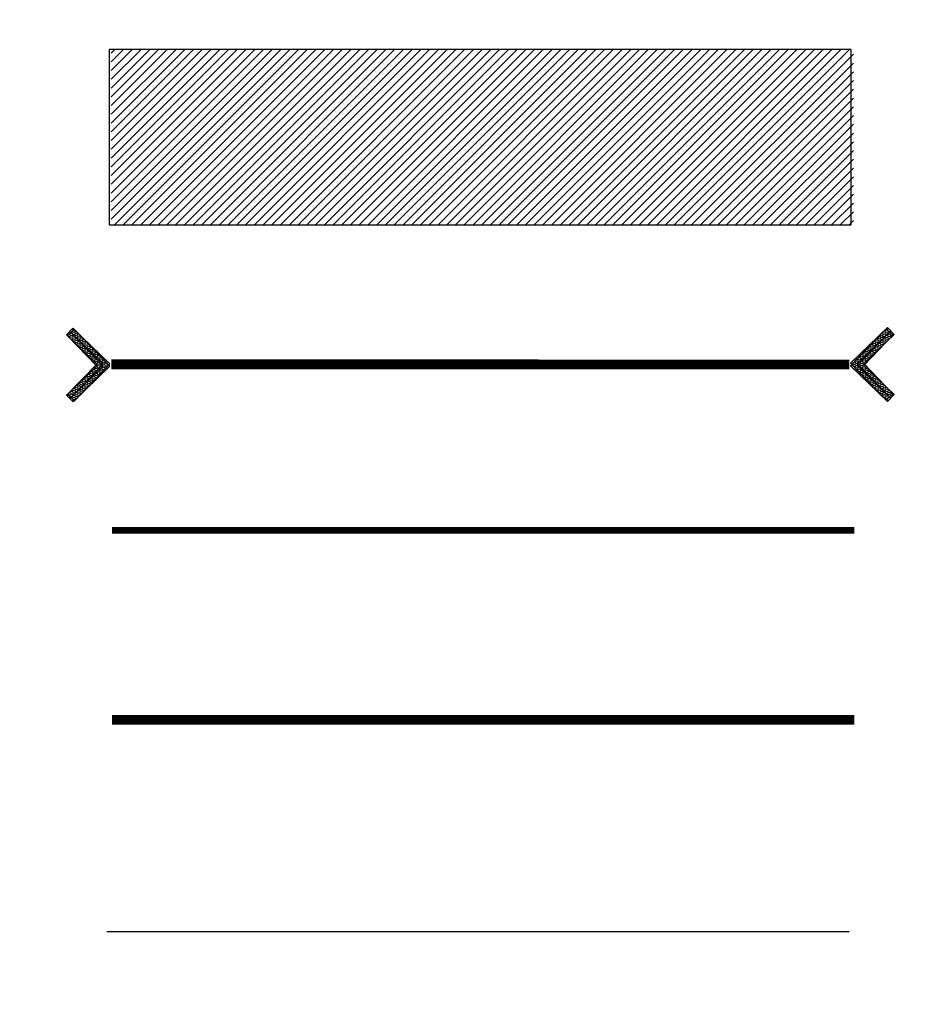
# Model space of a CAD drawing. Units: metres. Extents: x 545519 to 545711, y 6584118 to 6584256.
# Drawn here: x 545672 to 545685, y 6584194 to 6584208 of the extents above; entities that cross this region are included whole.
import ezdxf

# ---------------------------------------------------------------- set-up
doc = ezdxf.new("R2010")
doc.units = ezdxf.units.M
doc.header["$LTSCALE"] = 0.5
doc.header["$MEASUREMENT"] = 0
doc.linetypes.add('TRUUP', pattern=[3.5, 2.5, -1])
doc.linetypes.add('VEEPIIR', pattern=[0.02, 0.01, 0.01])
for name, color, linetype in [('KTRASS', 6, 'Continuous'), ('SKTRASS', 200, 'Continuous'), ('TRUUP', 6, 'Continuous'), ('VEEKOGU', 5, 'Continuous'), ('VORMISTUS', 7, 'Continuous'), ('VTRASS', 5, 'Continuous')]:
    doc.layers.add(name, color=color, linetype=linetype)
doc.styles.add('romans', font='romans.shx')
doc.linetypes.add('-K-', pattern='A,10,-1.5,["K",romans,S=1.4,R=0,X=-0.7,Y=-0.7],-1.5,10,-3', length=26)
doc.linetypes.add('-SK-', pattern='A,10,-1.5,["SK",romans,S=1.4,R=0,X=-1.4,Y=-0.7],-1.5,10,-3', length=26)
doc.linetypes.add('-V-', pattern='A,10,-1.5,["V",romans,S=1.4,R=0,X=-0.7,Y=-0.7],-1.5,10,-3', length=26)

# ---------------------------------------------------------------- blocks, each defined once
blk = doc.blocks.new('TORVAL')
at = {"color": 0, "linetype": 'Continuous', "lineweight": 0}
for p, q in [((-1.101, 0.899), (-0.899, 1.101)), ((-0.201, 0), (-1.101, 0.899)), ((-1.093, 0.891), (-0.79, 0.991)), ((-1.053, 0.852), (-0.75, 0.952)), ((-1.038, 0.962), (-0.83, 1.031)), ((-1.014, 0.812), (-0.711, 0.912)), ((0, 0), (-1, 1)), ((-0.959, 1.041), (-0.869, 1.071)), ((0.201, 0), (-0.899, 1.101)), ((-0.974, 0.773), (-0.671, 0.873)), ((-0.934, 0.733), (-0.632, 0.833)), ((-0.895, 0.694), (-0.592, 0.793)), ((-0.855, 0.654), (-0.552, 0.754)), ((-0.816, 0.614), (-0.513, 0.714)), ((-0.776, 0.575), (-0.473, 0.675)), ((-0.736, 0.535), (-0.434, 0.635)), ((-0.697, 0.496), (-0.394, 0.595)), ((-0.657, 0.456), (-0.355, 0.556)), ((-0.618, 0.416), (-0.315, 0.516)), ((-0.578, 0.377), (-0.275, 0.477)), ((-0.539, 0.337), (-0.236, 0.437)), ((-0.499, 0.298), (-0.196, 0.397)), ((-0.459, 0.258), (-0.157, 0.358)), ((-0.42, 0.218), (-0.117, 0.318)), ((-1, -1), (0, 0)), ((-0.899, -1.101), (0.201, 0)), ((-0.396, -0.195), (0.2, 0.002)), ((-0.38, 0.179), (-0.077, 0.279)), ((-0.341, 0.139), (-0.038, 0.239)), ((-0.318, -0.116), (0.16, 0.041)), ((-0.301, 0.1), (0.002, 0.2)), ((-0.261, 0.06), (0.041, 0.16)), ((-0.239, -0.038), (0.121, 0.081)), ((-0.222, 0.02), (0.081, 0.12)), ((-1.101, -0.899), (-0.201, 0)), ((-0.632, -0.431), (-0.031, -0.233)), ((-0.554, -0.352), (0.047, -0.154)), ((-0.475, -0.274), (0.126, -0.075)), ((-0.946, -0.745), (-0.345, -0.547)), ((-0.868, -0.666), (-0.267, -0.468)), ((-0.789, -0.588), (-0.188, -0.39)), ((-0.711, -0.509), (-0.11, -0.311)), ((-1.099, -0.901), (-0.503, -0.704)), ((-1.06, -0.94), (-0.581, -0.783)), ((-1.025, -0.824), (-0.424, -0.625)), ((-1.02, -0.98), (-0.66, -0.861)), ((-1.101, -0.899), (-0.899, -1.101)), ((-0.98, -1.02), (-0.738, -0.94)), ((-0.941, -1.059), (-0.817, -1.018))]:
    blk.add_line(p, q, dxfattribs=at)

msp = doc.modelspace()

# ---------------------------------------------------------------- hatches: boundary and pattern name
at = {"layer": 'VEEKOGU'}
h = msp.add_hatch(dxfattribs=at)
h.set_pattern_fill('ANSI31', color=151, scale=0.75, style=0)
h.set_pattern_definition([(45, (136240.12577, 1646053.90937), (-0.0662912607362, 0.0662912607362), [])])
h.paths.add_polyline_path([(545673.121, 6584207.978), (545673.121, 6584205.321), (545684.371, 6584205.321), (545684.371, 6584207.978)])

# ---------------------------------------------------------------- linework, layer by layer
at = {"layer": 'KTRASS', "color": 26, "linetype": '-K-', "ltscale": 0.7, "const_width": 0.1, "flags": 128}
msp.add_lwpolyline([(545673.133, 6584200.694), (545684.383, 6584200.694)], dxfattribs=at)
at = {"layer": 'SKTRASS', "linetype": '-SK-', "ltscale": 0.5, "const_width": 0.15, "flags": 128}
msp.add_lwpolyline([(545673.133, 6584197.821), (545684.383, 6584197.821)], dxfattribs=at)
at = {"layer": 'TRUUP', "linetype": 'TRUUP', "const_width": 0.15, "flags": 128}
msp.add_lwpolyline([(545673.12, 6584203.207), (545684.309, 6584203.205)], dxfattribs=at)
at = {"layer": 'VEEKOGU', "linetype": 'VEEPIIR', "lineweight": 30, "ltscale": 0.5}
msp.add_lwpolyline([(545684.338, 6584207.977), (545673.088, 6584207.977), (545673.088, 6584205.32), (545684.338, 6584205.32)], close=True, dxfattribs=at)
at = {"layer": 'VORMISTUS', "color": 7, "linetype": 'Continuous', "lineweight": 0}
msp.add_3dface([(545519.404, 6584117.931), (545519.404, 6584256.431), (545709.404, 6584256.431), (545709.404, 6584117.931)], dxfattribs=at)
at = {"layer": 'VTRASS', "linetype": '-V-', "ltscale": 0.7, "flags": 128}
msp.add_lwpolyline([(545673.055, 6584194.613), (545684.305, 6584194.613)], dxfattribs=at)

# ---------------------------------------------------------------- block references
at = {"layer": 'TRUUP'}
for p, xscale, yscale, zscale, rotation in [((545673, 6584203.214), 0.4999999999965054, 0.4999999999965054, 0.4999999999965054, 1.163348660110634), ((545673, 6584203.18), -0.499999999937305, 0.5, 0.4999999999999998, 179.0101248657088), ((545684.429, 6584203.222), -0.4999999999711837, 0.5, 0.4999999999999998, 358.9135397297201), ((545684.429, 6584203.188), 0.4999999999376379, 0.4999999999376379, 0.4999999999376379, 181.0667635434495)]:
    msp.add_blockref('TORVAL', p, dxfattribs=dict(at, xscale=xscale, yscale=yscale, zscale=zscale, rotation=rotation))

doc.saveas('drawing.dxf')
